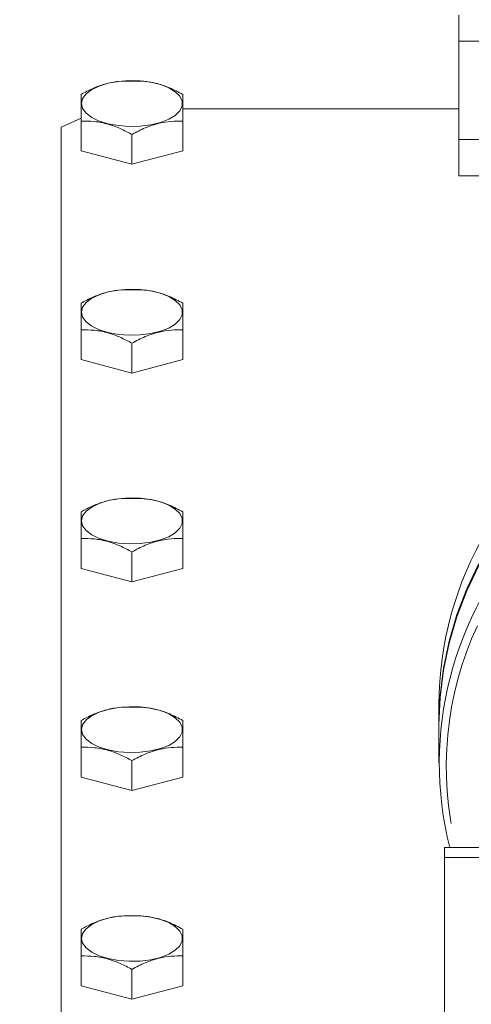
# Model space of a CAD drawing. Units: millimetres. Extents: x 11 to 1180, y 5 to 832.
# Drawn here: x 89 to 103, y 289 to 320 of the extents above; entities that cross this region are included whole.
import ezdxf

# ---------------------------------------------------------------- set-up
doc = ezdxf.new("R2010")
doc.units = ezdxf.units.MM
doc.linetypes.add('PHANTOM', pattern=[12.7, 6.35, -1.27, 1.27, -1.27, 1.27, -1.27])
doc.layers.add('SLD-0', color=7, linetype='Continuous')
doc.styles.add('SLDTEXTSTYLE0', font='TXT', dxfattribs={"width": 0.605})
doc.dimstyles.new('SLDDIMSTYLE2', dxfattribs={"dimtxt": 3, "dimasz": 3, "dimexe": 0, "dimexo": 0.0625, "dimgap": 0.75, "dimtad": 0, "dimdec": 1, "dimlfac": 5, "dimrnd": 1e-09, "dimzin": 12, "dimdsep": 46, "dimtxsty": 'SLDTEXTSTYLE0', "dimsah": 1, "dimcen": 0.09, "dimadec": 0, "dimazin": 3, "dimtfac": 1, "dimtdec": 3, "dimtofl": 0, "dimtmove": 0, "dimatfit": 3, "dimfxl": 0, "dimfrac": 2, "dimtolj": 1, "dimtzin": 12, "dimarcsym": 0})

# ---------------------------------------------------------------- blocks, each defined once
blk = doc.blocks.new('_D_28')
at = {"layer": 'SLD-0'}
for p, q in [((80.259, 332.861), (80.259, 389.609)), ((147.689, 221.179), (147.689, 389.609)), ((80.259, 386.434), (107.232, 386.434)), ((147.689, 386.434), (120.715, 386.434))]:
    blk.add_line(p, q, dxfattribs=at)
for points in [[(80.259, 386.434), (83.259, 385.934), (83.259, 386.934)], [(147.689, 386.434), (144.689, 386.934), (144.689, 385.934)]]:
    blk.add_solid(points, dxfattribs=at)
at = {"layer": 'SLD-0', "insert": (108.82, 388), "char_height": 3, "attachment_point": 1, "style": 'SLDTEXTSTYLE0'}
blk.add_mtext('337.1', dxfattribs=at)

msp = doc.modelspace()

# ---------------------------------------------------------------- linework, layer by layer
at = {"color": 7, "linetype": 'Continuous', "lineweight": 15}
for p, q in [((102.4856, 319.2199), (102.4856, 320.0269)), ((102.4856, 319.2199), (102.4856, 316.1328)), ((104.6121, 319.2199), (102.4856, 319.2199)), ((102.4856, 317.0952), (93.8266, 317.0952)), ((90.6266, 316.7955), (90.0066, 316.5141)), ((90.0066, 316.5141), (90.0066, 276.3477)), ((90.6266, 315.7694), (90.6266, 316.705)), ((93.8266, 315.7694), (93.8266, 316.705)), ((92.2266, 315.35), (92.2266, 316.2856)), ((102.4856, 316.1328), (102.4856, 314.9923)), ((102.4856, 316.1328), (104.6121, 316.1328)), ((92.2266, 315.35), (90.6266, 315.7694)), ((93.8266, 315.7694), (92.2266, 315.35)), ((102.4856, 314.9923), (104.6121, 314.9923)), ((90.6266, 309.2192), (90.6266, 310.1548)), ((93.8266, 309.2192), (93.8266, 310.1548)), ((92.2266, 308.7999), (92.2266, 309.7354)), ((92.2266, 308.7999), (90.6266, 309.2192)), ((93.8266, 309.2192), (92.2266, 308.7999)), ((90.6266, 302.67), (90.6266, 303.6055)), ((93.8266, 302.67), (93.8266, 303.6055)), ((92.2266, 302.2506), (92.2266, 303.1862)), ((92.2266, 302.2506), (90.6266, 302.67)), ((93.8266, 302.67), (92.2266, 302.2506)), ((101.8639, 298.3988), (101.8639, 297.8222)), ((101.8639, 297.8222), (101.8639, 297.7572)), ((101.8639, 297.7572), (101.8639, 296.5615)), ((90.6266, 296.1198), (90.6266, 297.0553)), ((93.8266, 296.1198), (93.8266, 297.0553)), ((92.2266, 295.7004), (92.2266, 296.636)), ((92.2266, 295.7004), (90.6266, 296.1198)), ((93.8266, 296.1198), (92.2266, 295.7004)), ((104.5371, 293.9115), (102.0356, 293.9115)), ((102.0356, 293.5996), (102.0356, 293.9115)), ((104.5371, 293.5996), (102.0356, 293.5996)), ((102.0356, 293.5996), (102.0356, 278.1331)), ((90.6266, 289.5696), (90.6266, 290.5052)), ((93.8266, 289.5696), (93.8266, 290.5052)), ((92.2266, 289.1502), (92.2266, 290.0858)), ((92.2266, 289.1502), (90.6266, 289.5696)), ((93.8266, 289.5696), (92.2266, 289.1502))]:
    msp.add_line(p, q, dxfattribs=at)
at = {"color": 7, "linetype": 'Continuous', "lineweight": 15, "flags": 128}
for points in [[(90.6389, 317.258), (90.676, 317.103), (90.7857, 316.9553), (90.9627, 316.8218), (91.1988, 316.7086), (91.4829, 316.6212), (91.8019, 316.5635), (92.1407, 316.5383), (92.4835, 316.5467), (92.8143, 316.5884), (93.1176, 316.6614), (93.3793, 316.7623), (93.5871, 316.8864), (93.7312, 317.0279), (93.805, 317.1801), (93.805, 317.3359), (93.7312, 317.4882), (93.5871, 317.6296), (93.3793, 317.7537), (93.1176, 317.8546), (92.8143, 317.9276), (92.4835, 317.9693), (92.1407, 317.9778), (91.8019, 317.9525), (91.4829, 317.8948), (91.1988, 317.8074), (90.9627, 317.6942), (90.7857, 317.5607), (90.676, 317.413), (90.6389, 317.258)], [(90.6389, 310.7078), (90.676, 310.5529), (90.7857, 310.4052), (90.9627, 310.2716), (91.1988, 310.1585), (91.4829, 310.071), (91.8019, 310.0133), (92.1407, 309.9881), (92.4835, 309.9965), (92.8143, 310.0382), (93.1176, 310.1112), (93.3793, 310.2121), (93.5871, 310.3362), (93.7312, 310.4777), (93.805, 310.6299), (93.805, 310.7858), (93.7312, 310.938), (93.5871, 311.0794), (93.3793, 311.2035), (93.1176, 311.3044), (92.8143, 311.3774), (92.4835, 311.4191), (92.1407, 311.4276), (91.8019, 311.4024), (91.4829, 311.3447), (91.1988, 311.2572), (90.9627, 311.144), (90.7857, 311.0105), (90.676, 310.8628), (90.6389, 310.7078)], [(90.6389, 304.1586), (90.676, 304.0036), (90.7857, 303.8559), (90.9627, 303.7223), (91.1988, 303.6092), (91.4829, 303.5217), (91.8019, 303.464), (92.1407, 303.4388), (92.4835, 303.4472), (92.8143, 303.4889), (93.1176, 303.5619), (93.3793, 303.6629), (93.5871, 303.7869), (93.7312, 303.9284), (93.805, 304.0806), (93.805, 304.2365), (93.7312, 304.3887), (93.5871, 304.5302), (93.3793, 304.6542), (93.1176, 304.7552), (92.8143, 304.8282), (92.4835, 304.8699), (92.1407, 304.8783), (91.8019, 304.8531), (91.4829, 304.7954), (91.1988, 304.7079), (90.9627, 304.5948), (90.7857, 304.4612), (90.676, 304.3135), (90.6389, 304.1586)], [(101.8639, 297.8222), (101.8991, 298.6824), (102.0048, 299.538), (102.1803, 300.3844), (102.4246, 301.2172), (102.7366, 302.0319), (103.1144, 302.8241)], [(101.8639, 297.8222), (101.8991, 298.6824), (102.0048, 299.538), (102.1803, 300.3844), (102.4246, 301.2172), (102.7366, 302.0319), (103.1144, 302.8241)], [(103.1144, 302.7591), (102.7366, 301.9669), (102.4246, 301.1522), (102.1803, 300.3195), (102.0048, 299.473), (101.8991, 298.6174), (101.8639, 297.7572), (101.8639, 297.7572)], [(101.8639, 297.7572), (101.8991, 298.6174), (102.0048, 299.473), (102.1803, 300.3195), (102.4246, 301.1522), (102.7366, 301.9669), (103.1144, 302.7591)], [(90.6389, 297.6084), (90.676, 297.4534), (90.7857, 297.3057), (90.9627, 297.1722), (91.1988, 297.059), (91.4829, 296.9715), (91.8019, 296.9138), (92.1407, 296.8886), (92.4835, 296.8971), (92.8143, 296.9388), (93.1176, 297.0118), (93.3793, 297.1127), (93.5871, 297.2368), (93.7312, 297.3782), (93.805, 297.5304), (93.805, 297.6863), (93.7312, 297.8385), (93.5871, 297.98), (93.3793, 298.1041), (93.1176, 298.205), (92.8143, 298.278), (92.4835, 298.3197), (92.1407, 298.3281), (91.8019, 298.3029), (91.4829, 298.2452), (91.1988, 298.1577), (90.9627, 298.0446), (90.7857, 297.911), (90.676, 297.7633), (90.6389, 297.6084)], [(90.6389, 291.0582), (90.676, 290.9032), (90.7857, 290.7555), (90.9627, 290.622), (91.1988, 290.5088), (91.4829, 290.4214), (91.8019, 290.3637), (92.1407, 290.3384), (92.4835, 290.3469), (92.8143, 290.3886), (93.1176, 290.4616), (93.3793, 290.5625), (93.5871, 290.6866), (93.7312, 290.828), (93.805, 290.9803), (93.805, 291.1361), (93.7312, 291.2883), (93.5871, 291.4298), (93.3793, 291.5539), (93.1176, 291.6548), (92.8143, 291.7278), (92.4835, 291.7695), (92.1407, 291.7779), (91.8019, 291.7527), (91.4829, 291.695), (91.1988, 291.6076), (90.9627, 291.4944), (90.7857, 291.3609), (90.676, 291.2132), (90.6389, 291.0582)]]:
    msp.add_lwpolyline(points, dxfattribs=at)
at = {"color": 7, "linetype": 'Continuous', "lineweight": 15}
for centre, radius, start, end in [((112.617, 298.3716), 10.7532, 149.34184, 179.85544), ((112.7262, 296.554), 10.8502, 137.27237, 194.09559)]:
    msp.add_arc(centre, radius, start, end, dxfattribs=at)
at = {"color": 8, "linetype": 'PHANTOM', "lineweight": 0}
msp.add_arc((112.5117, 296.4607), 10.4175, 154.98517, 194.16406, dxfattribs=at)
at = {"color": 7, "linetype": 'Continuous', "lineweight": 15}
for points, knots in [([(92.2266, 317.9631), (92.0878, 317.9635), (91.807, 317.9643), (91.391, 317.8824), (90.9934, 317.7383), (90.7496, 317.609), (90.6266, 317.5437)], [0, 0, 0, 0, 0.2646041, 0.5349446, 0.7653416, 1, 1, 1, 1]), ([(93.8266, 317.5437), (93.6878, 317.6169), (93.407, 317.7649), (92.991, 317.9011), (92.5934, 317.9654), (92.3496, 317.9639), (92.2266, 317.9631)], [0, 0, 0, 0, 0.2646052, 0.5349472, 0.765342, 1, 1, 1, 1]), ([(90.6266, 317.5437), (90.6266, 317.5273), (90.6266, 317.4791), (90.6266, 317.3567), (90.6266, 317.1092), (90.6266, 316.8547), (90.6266, 316.705)], [0, 0, 0, 0, 0.1291319, 0.3788612, 0.6346924, 1, 1, 1, 1]), ([(93.8266, 316.705), (93.8266, 316.8547), (93.8266, 317.1066), (93.8266, 317.3552), (93.8266, 317.4783), (93.8266, 317.5273), (93.8266, 317.5437)], [0, 0, 0, 0, 0.3653062, 0.6147242, 0.8708686, 1, 1, 1, 1]), ([(90.6266, 316.705), (90.7655, 316.7054), (91.0462, 316.7061), (91.4622, 316.6243), (91.8598, 316.4801), (92.1036, 316.3508), (92.2266, 316.2856)], [0, 0, 0, 0, 0.2646044, 0.534949, 0.7653443, 1, 1, 1, 1]), ([(92.2266, 316.2856), (92.3655, 316.3588), (92.6462, 316.5067), (93.0622, 316.6429), (93.4598, 316.7072), (93.7036, 316.7057), (93.8266, 316.705)], [0, 0, 0, 0, 0.2646052, 0.5349467, 0.7653417, 1, 1, 1, 1]), ([(92.2266, 311.4129), (92.0878, 311.4133), (91.807, 311.4141), (91.391, 311.3322), (90.9934, 311.1881), (90.7496, 311.0588), (90.6266, 310.9935)], [0, 0, 0, 0, 0.2646036, 0.5349442, 0.7653392, 1, 1, 1, 1]), ([(93.8266, 310.9935), (93.6878, 311.0667), (93.407, 311.2147), (92.991, 311.3509), (92.5934, 311.4152), (92.3496, 311.4137), (92.2266, 311.4129)], [0, 0, 0, 0, 0.2646053, 0.5349469, 0.7653423, 1, 1, 1, 1]), ([(90.6266, 310.9935), (90.6266, 310.9771), (90.6266, 310.9289), (90.6266, 310.8065), (90.6266, 310.5591), (90.6266, 310.3045), (90.6266, 310.1548)], [0, 0, 0, 0, 0.1291318, 0.3788615, 0.6346889, 1, 1, 1, 1]), ([(93.8266, 310.1548), (93.8266, 310.3045), (93.8266, 310.5565), (93.8266, 310.805), (93.8266, 310.9281), (93.8266, 310.9771), (93.8266, 310.9935)], [0, 0, 0, 0, 0.3653097, 0.6147238, 0.8708687, 1, 1, 1, 1]), ([(90.6266, 310.1548), (90.7655, 310.1552), (91.0462, 310.1559), (91.4622, 310.0741), (91.8598, 309.93), (92.1036, 309.8007), (92.2266, 309.7354)], [0, 0, 0, 0, 0.2646044, 0.5349476, 0.7653446, 1, 1, 1, 1]), ([(92.2266, 309.7354), (92.3655, 309.8086), (92.6462, 309.9565), (93.0622, 310.0928), (93.4598, 310.1571), (93.7036, 310.1556), (93.8266, 310.1548)], [0, 0, 0, 0, 0.2646079, 0.5349472, 0.7653416, 1, 1, 1, 1]), ([(92.2266, 304.8637), (92.0878, 304.864), (91.807, 304.8648), (91.391, 304.783), (90.9934, 304.6388), (90.7496, 304.5095), (90.6266, 304.4443)], [0, 0, 0, 0, 0.2646051, 0.5349461, 0.7653415, 1, 1, 1, 1]), ([(93.8266, 304.4443), (93.6878, 304.5175), (93.407, 304.6654), (92.991, 304.8016), (92.5934, 304.8659), (92.3496, 304.8644), (92.2266, 304.8637)], [0, 0, 0, 0, 0.26460289, 0.5349465, 0.76534113, 1, 1, 1, 1]), ([(90.6266, 304.4443), (90.6266, 304.4279), (90.6266, 304.3796), (90.6266, 304.2573), (90.6266, 304.0098), (90.6266, 303.7552), (90.6266, 303.6055)], [0, 0, 0, 0, 0.1291335, 0.3788639, 0.6346919, 1, 1, 1, 1]), ([(93.8266, 303.6055), (93.8266, 303.7552), (93.8266, 304.0072), (93.8266, 304.2557), (93.8266, 304.3788), (93.8266, 304.4279), (93.8266, 304.4443)], [0, 0, 0, 0, 0.3653068, 0.6147215, 0.870867, 1, 1, 1, 1]), ([(90.6266, 303.6055), (90.7655, 303.6059), (91.0462, 303.6067), (91.4622, 303.5248), (91.8598, 303.3807), (92.1036, 303.2514), (92.2266, 303.1862)], [0, 0, 0, 0, 0.2646051, 0.5349488, 0.7653442, 1, 1, 1, 1]), ([(92.2266, 303.1862), (92.3655, 303.2593), (92.6462, 303.4073), (93.0622, 303.5435), (93.4598, 303.6078), (93.7036, 303.6063), (93.8266, 303.6055)], [0, 0, 0, 0, 0.2646056, 0.5349472, 0.7653411, 1, 1, 1, 1]), ([(92.2266, 298.3135), (92.0878, 298.3139), (91.807, 298.3146), (91.391, 298.2328), (90.9934, 298.0886), (90.7496, 297.9593), (90.6266, 297.8941)], [0, 0, 0, 0, 0.2646052, 0.5349464, 0.7653419, 1, 1, 1, 1]), ([(93.8266, 297.8941), (93.6878, 297.9673), (93.407, 298.1152), (92.991, 298.2515), (92.5934, 298.3158), (92.3496, 298.3142), (92.2266, 298.3135)], [0, 0, 0, 0, 0.2646023, 0.5349459, 0.7653421, 1, 1, 1, 1]), ([(90.6266, 297.8941), (90.6266, 297.8777), (90.6266, 297.8295), (90.6266, 297.7071), (90.6266, 297.4596), (90.6266, 297.2051), (90.6266, 297.0553)], [0, 0, 0, 0, 0.1291318, 0.3788651, 0.6346939, 1, 1, 1, 1]), ([(93.8266, 297.0553), (93.8266, 297.2051), (93.8266, 297.457), (93.8266, 297.7056), (93.8266, 297.8287), (93.8266, 297.8777), (93.8266, 297.8941)], [0, 0, 0, 0, 0.3653043, 0.6147226, 0.8708688, 1, 1, 1, 1]), ([(90.6266, 297.0553), (90.7655, 297.0557), (91.0462, 297.0565), (91.4622, 296.9747), (91.8598, 296.8305), (92.1036, 296.7012), (92.2266, 296.636)], [0, 0, 0, 0, 0.2646052, 0.5349491, 0.7653446, 1, 1, 1, 1]), ([(92.2266, 296.636), (92.3655, 296.7091), (92.6462, 296.8571), (93.0622, 296.9933), (93.4598, 297.0576), (93.7036, 297.0561), (93.8266, 297.0553)], [0, 0, 0, 0, 0.2646052, 0.5349463, 0.7653418, 1, 1, 1, 1]), ([(92.2266, 291.7633), (92.0878, 291.7637), (91.807, 291.7645), (91.391, 291.6826), (90.9934, 291.5385), (90.7496, 291.4092), (90.6266, 291.3439)], [0, 0, 0, 0, 0.2646048, 0.5349468, 0.7653421, 1, 1, 1, 1]), ([(93.8266, 291.3439), (93.6878, 291.4171), (93.407, 291.565), (92.991, 291.7013), (92.5934, 291.7656), (92.3496, 291.7641), (92.2266, 291.7633)], [0, 0, 0, 0, 0.2646023, 0.5349459, 0.7653421, 1, 1, 1, 1]), ([(90.6266, 291.3439), (90.6266, 291.3275), (90.6266, 291.2793), (90.6266, 291.1569), (90.6266, 290.9094), (90.6266, 290.6549), (90.6266, 290.5052)], [0, 0, 0, 0, 0.1291318, 0.3788651, 0.6346939, 1, 1, 1, 1]), ([(93.8266, 290.5052), (93.8266, 290.6549), (93.8266, 290.9068), (93.8266, 291.1554), (93.8266, 291.2785), (93.8266, 291.3275), (93.8266, 291.3439)], [0, 0, 0, 0, 0.3653043, 0.6147226, 0.8708688, 1, 1, 1, 1]), ([(90.6266, 290.5052), (90.7655, 290.5055), (91.0462, 290.5063), (91.4622, 290.4245), (91.8598, 290.2803), (92.1036, 290.151), (92.2266, 290.0858)], [0, 0, 0, 0, 0.2646052, 0.5349491, 0.7653446, 1, 1, 1, 1]), ([(92.2266, 290.0858), (92.3655, 290.159), (92.6462, 290.3069), (93.0622, 290.4431), (93.4598, 290.5074), (93.7036, 290.5059), (93.8266, 290.5052)], [0, 0, 0, 0, 0.26460502, 0.53494586, 0.76534212, 1, 1, 1, 1])]:
    msp.add_open_spline(points, degree=3, knots=knots, dxfattribs=at)

# ---------------------------------------------------------------- dimensions: what is measured, and where the dimension line sits
at = {"layer": 'SLD-0'}
dim = msp.add_linear_dim(base=(80.259, 386.4337), p1=(147.6886, 219.9089), p2=(80.259, 331.5908), dimstyle='SLDDIMSTYLE2', dxfattribs=at)
dim.commit()
dim.dimension.update_dxf_attribs({"geometry": '_D_28', "text_midpoint": (113.9738, 386.4337), "dimtype": 160})

doc.saveas('drawing.dxf')
